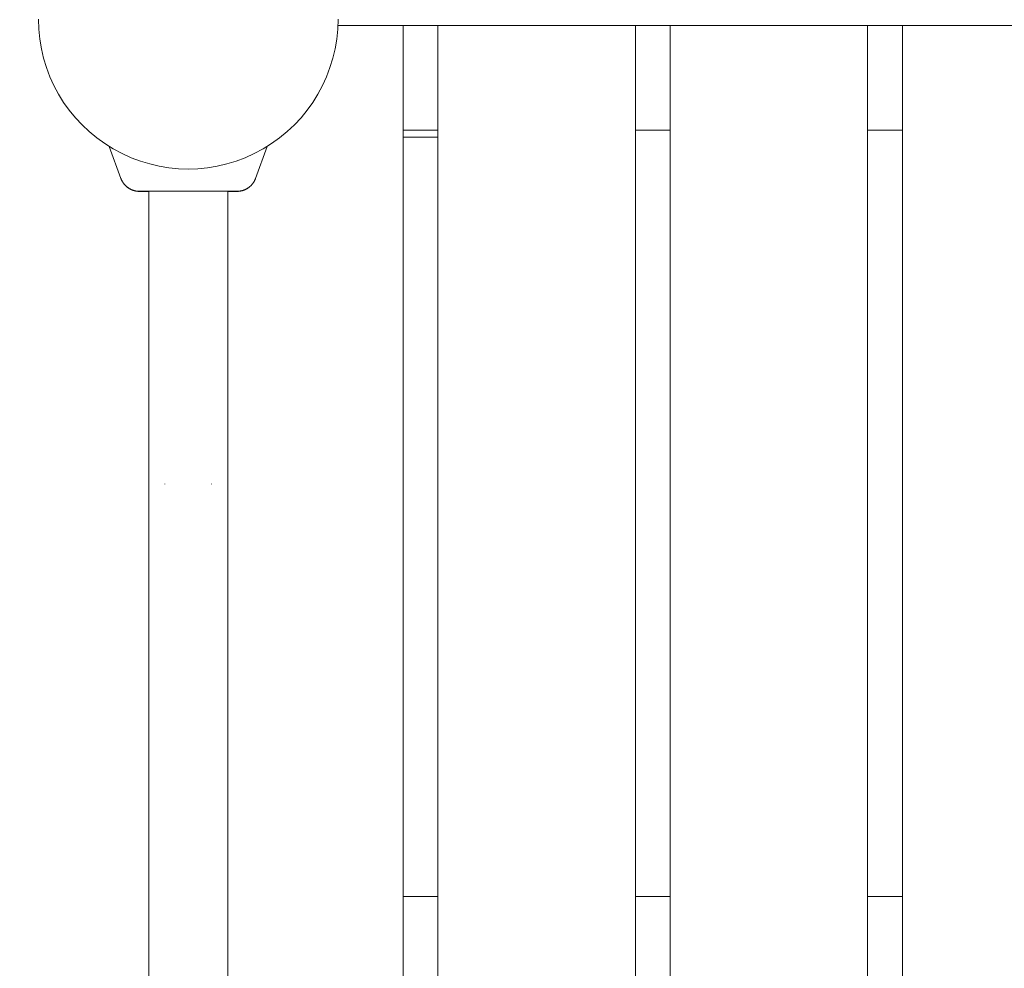
# Model space of a CAD drawing. Extents: x -7891 to 15297, y -5998 to 5934.
# Drawn here: x 5671 to 6095, y 2838 to 3246 of the extents above; entities that cross this region are included whole.
import ezdxf

# ---------------------------------------------------------------- set-up
doc = ezdxf.new("R2010")
doc.units = 0
doc.header["$MEASUREMENT"] = 0
doc.layers.add('B', color=3, linetype='Continuous')
doc.layers.add('PV', color=255, linetype='Continuous')
doc.styles.add('KATALOG', font='PlutoSansLight.ttf')
doc.dimstyles.new('KATALOG', dxfattribs={"dimscale": 200, "dimtxt": 1.75, "dimasz": 1, "dimexe": 0, "dimexo": 0, "dimgap": 0.3, "dimtad": 1, "dimlfac": 0.001, "dimrnd": 0.05, "dimzin": 0, "dimtxsty": 'KATALOG', "dimblk1": 'KATPFEIL', "dimblk2": 'KATPFEIL', "dimsah": 1, "dimcen": 1, "dimse1": 1, "dimse2": 1, "dimclrd": 256, "dimclre": 256, "dimclrt": 3, "dimadec": 0, "dimazin": 0, "dimtfac": 1, "dimtmove": 0, "dimatfit": 3, "dimldrblk": 'KATPFEIL', "dimfxl": 0, "dimtvp": 1, "dimtolj": 1, "dimtzin": 0, "dimarcsym": 0})

# ---------------------------------------------------------------- blocks, each defined once
blk = doc.blocks.new('KATPFEIL')
at = {"layer": 'B', "ltscale": 1000}
for p, q in [((0, -1), (0, 1)), ((-1, 0), (0, 0)), ((1, 0), (0, 0))]:
    blk.add_line(p, q, dxfattribs=at)
blk = doc.blocks.new('*D13')
at = {"layer": 'B', "lineweight": -2, "transparency": 16777216}
blk.add_line((15097.11, 5534), (15097.11, -4198.49), dxfattribs=at)
at = {"layer": 'Defpoints', "color": 0, "transparency": 16777216}
for p in [(-518.11, 5734), (2231.33, -4398.49), (15097.11, -4398.49)]:
    blk.add_point(p, dxfattribs=at)
at = {"layer": 'B', "lineweight": -2, "transparency": 16777216, "xscale": 200, "yscale": 200, "zscale": 200}
for p, rotation in [((15097.11, 5734), 90), ((15097.11, -4398.49), 270)]:
    blk.add_blockref('KATPFEIL', p, dxfattribs=dict(at, rotation=rotation))
at = {"layer": 'B', "color": 3, "transparency": 16777216, "insert": (14815.79, 667.76), "char_height": 350, "attachment_point": 5, "rotation": 90, "style": 'KATALOG'}
blk.add_mtext('\\A1;10,15', dxfattribs=at)
blk = doc.blocks.new('*D15')
at = {"layer": 'B', "lineweight": -2, "transparency": 16777216}
blk.add_line((14497.11, 4034), (14497.11, -2660.25), dxfattribs=at)
at = {"layer": 'Defpoints', "color": 0, "transparency": 16777216}
for p in [(-518.11, 4234), (2409.86, -2860.25), (14497.11, -2860.25)]:
    blk.add_point(p, dxfattribs=at)
at = {"layer": 'B', "lineweight": -2, "transparency": 16777216, "xscale": 200, "yscale": 200, "zscale": 200}
for p, rotation in [((14497.11, 4234), 90), ((14497.11, -2860.25), 270)]:
    blk.add_blockref('KATPFEIL', p, dxfattribs=dict(at, rotation=rotation))
at = {"layer": 'B', "color": 3, "transparency": 16777216, "insert": (14215.79, 686.88), "char_height": 350, "attachment_point": 5, "rotation": 90, "style": 'KATALOG'}
blk.add_mtext('\\A1;7,10', dxfattribs=at)

msp = doc.modelspace()

# ---------------------------------------------------------------- linework, layer by layer
at = {"layer": 'PV', "color": 0, "linetype": 'Continuous', "lineweight": 0}
for points in [[(5835.71, 3243.727), (5807.651, 3243.727)], [(5835.71, 3243.727), (5835.71, 2463.382)], [(5835.71, 3243.721), (5850.71, 3243.721)], [(5935.71, 3243.727), (5850.71, 3243.727)], [(5850.71, 2463.382), (5850.71, 3243.727)], [(5935.71, 3243.727), (5935.71, 2463.382)], [(5935.71, 3243.721), (5950.71, 3243.721)], [(6035.71, 3243.727), (5950.71, 3243.727)], [(5950.71, 2463.382), (5950.71, 3243.727)], [(6035.71, 3243.727), (6035.71, 2463.382)], [(6035.71, 3243.721), (6050.71, 3243.721)], [(6135.71, 3243.727), (6050.71, 3243.727)], [(6050.71, 2463.382), (6050.71, 3243.727)], [(5835.71, 3198.721), (5850.71, 3198.721)], [(5835.71, 3198.718), (5850.71, 3198.718)], [(5935.71, 3198.721), (5950.71, 3198.721)], [(5935.71, 3198.698), (5950.71, 3198.698)], [(6035.71, 3198.721), (6050.71, 3198.721)], [(6035.71, 3198.698), (6050.71, 3198.698)], [(5850.71, 3195.718), (5835.71, 3195.718)], [(5850.71, 3195.701), (5835.71, 3195.701)], [(5714.223, 3177.953), (5709.231, 3191.667)], [(5714.223, 3177.975), (5709.242, 3191.66)], [(5772.197, 3177.953), (5777.189, 3191.667)], [(5772.197, 3177.975), (5777.178, 3191.66)], [(5726.21, 3172.38), (5726.139, 3172.38), (5726.068, 3172.38), (5725.998, 3172.38), (5725.929, 3172.38), (5725.86, 3172.38), (5725.792, 3172.38), (5725.724, 3172.38), (5725.657, 3172.38), (5725.59, 3172.38), (5725.525, 3172.38), (5725.459, 3172.38), (5725.395, 3172.38), (5725.331, 3172.38), (5725.267, 3172.38), (5725.204, 3172.38), (5725.142, 3172.38), (5725.08, 3172.38), (5725.019, 3172.38), (5724.959, 3172.38), (5724.899, 3172.38), (5724.84, 3172.38), (5724.781, 3172.38), (5724.723, 3172.38), (5724.665, 3172.38), (5724.608, 3172.38), (5724.552, 3172.38), (5724.497, 3172.38), (5724.442, 3172.38), (5724.387, 3172.38), (5724.334, 3172.38), (5724.28, 3172.38), (5724.228, 3172.38), (5724.176, 3172.38), (5724.125, 3172.38), (5724.074, 3172.38), (5724.024, 3172.38), (5723.975, 3172.38), (5723.927, 3172.38), (5723.879, 3172.38), (5723.831, 3172.38), (5723.785, 3172.38), (5723.739, 3172.381), (5723.693, 3172.381), (5723.649, 3172.381), (5723.605, 3172.381), (5723.561, 3172.381), (5723.519, 3172.381), (5723.477, 3172.381), (5723.435, 3172.381), (5723.395, 3172.381), (5723.354, 3172.381), (5723.315, 3172.381), (5723.276, 3172.381), (5723.238, 3172.381), (5723.201, 3172.381), (5723.164, 3172.381), (5723.128, 3172.381), (5723.092, 3172.381), (5723.058, 3172.381), (5723.024, 3172.381), (5722.99, 3172.381), (5722.957, 3172.381), (5722.925, 3172.381), (5722.894, 3172.381), (5722.863, 3172.381), (5722.833, 3172.381), (5722.803, 3172.381), (5722.775, 3172.381), (5722.747, 3172.381), (5722.719, 3172.381), (5722.692, 3172.381), (5722.666, 3172.381), (5722.641, 3172.381), (5722.616, 3172.381), (5722.592, 3172.381), (5722.569, 3172.381), (5722.546, 3172.381), (5722.524, 3172.381), (5722.503, 3172.381), (5722.482, 3172.382), (5722.462, 3172.382), (5722.443, 3172.382), (5722.425, 3172.382), (5722.407, 3172.382), (5722.39, 3172.382), (5722.373, 3172.382), (5722.357, 3172.382), (5722.342, 3172.382), (5722.327, 3172.382), (5722.313, 3172.382), (5722.299, 3172.382), (5722.286, 3172.382), (5722.273, 3172.382), (5722.261, 3172.382), (5722.25, 3172.382), (5722.238, 3172.382), (5722.229, 3172.382), (5722.221, 3172.382), (5722.213, 3172.382), (5722.205, 3172.382), (5722.196, 3172.382), (5722.184, 3172.382), (5722.168, 3172.382), (5722.148, 3172.382), (5722.122, 3172.383), (5722.085, 3172.383), (5722.021, 3172.384), (5721.922, 3172.387), (5721.807, 3172.392), (5721.688, 3172.398), (5721.568, 3172.407), (5721.447, 3172.417), (5721.326, 3172.428), (5721.206, 3172.442), (5721.085, 3172.457), (5720.965, 3172.474), (5720.845, 3172.493), (5720.725, 3172.513), (5720.606, 3172.535), (5720.487, 3172.559), (5720.368, 3172.584), (5720.249, 3172.612), (5720.131, 3172.64), (5720.013, 3172.671), (5719.896, 3172.704), (5719.779, 3172.738), (5719.662, 3172.773), (5719.546, 3172.811), (5719.431, 3172.85), (5719.316, 3172.891), (5719.201, 3172.933), (5719.088, 3172.977), (5718.974, 3173.022), (5718.862, 3173.07), (5718.75, 3173.118), (5718.64, 3173.169), (5718.529, 3173.221), (5718.42, 3173.274), (5718.312, 3173.329), (5718.204, 3173.385), (5718.097, 3173.443), (5717.991, 3173.503), (5717.886, 3173.564), (5717.782, 3173.627), (5717.678, 3173.692), (5717.575, 3173.757), (5717.474, 3173.825), (5717.373, 3173.894), (5717.273, 3173.964), (5717.174, 3174.035), (5717.076, 3174.109), (5716.979, 3174.183), (5716.884, 3174.259), (5716.789, 3174.336), (5716.696, 3174.414), (5716.603, 3174.494), (5716.512, 3174.575), (5716.422, 3174.657), (5716.334, 3174.741), (5716.247, 3174.825), (5716.161, 3174.911), (5716.076, 3174.998), (5715.992, 3175.087), (5715.91, 3175.176), (5715.829, 3175.267), (5715.749, 3175.359), (5715.671, 3175.453), (5715.593, 3175.547), (5715.518, 3175.643), (5715.443, 3175.74), (5715.37, 3175.837), (5715.298, 3175.936), (5715.228, 3176.036), (5715.159, 3176.137), (5715.091, 3176.238), (5715.025, 3176.341), (5714.961, 3176.445), (5714.898, 3176.549), (5714.836, 3176.654), (5714.776, 3176.76), (5714.718, 3176.867), (5714.662, 3176.974), (5714.607, 3177.083), (5714.553, 3177.192), (5714.501, 3177.302), (5714.451, 3177.412), (5714.402, 3177.523), (5714.355, 3177.635), (5714.309, 3177.748), (5714.265, 3177.861), (5714.223, 3177.975)], [(5726.21, 3172.357), (5726.139, 3172.357), (5726.068, 3172.357), (5725.998, 3172.357), (5725.929, 3172.357), (5725.86, 3172.357), (5725.792, 3172.357), (5725.724, 3172.358), (5725.657, 3172.358), (5725.59, 3172.358), (5725.525, 3172.358), (5725.459, 3172.358), (5725.395, 3172.358), (5725.331, 3172.358), (5725.267, 3172.358), (5725.204, 3172.358), (5725.142, 3172.358), (5725.08, 3172.358), (5725.019, 3172.358), (5724.959, 3172.358), (5724.899, 3172.358), (5724.84, 3172.358), (5724.781, 3172.358), (5724.723, 3172.358), (5724.665, 3172.358), (5724.608, 3172.358), (5724.552, 3172.358), (5724.497, 3172.358), (5724.442, 3172.358), (5724.387, 3172.358), (5724.334, 3172.358), (5724.28, 3172.358), (5724.228, 3172.358), (5724.176, 3172.358), (5724.125, 3172.358), (5724.074, 3172.358), (5724.024, 3172.358), (5723.975, 3172.358), (5723.927, 3172.358), (5723.879, 3172.358), (5723.831, 3172.358), (5723.785, 3172.358), (5723.739, 3172.358), (5723.693, 3172.358), (5723.649, 3172.358), (5723.605, 3172.358), (5723.561, 3172.358), (5723.519, 3172.358), (5723.477, 3172.359), (5723.435, 3172.359), (5723.395, 3172.359), (5723.354, 3172.359), (5723.315, 3172.359), (5723.276, 3172.359), (5723.238, 3172.359), (5723.201, 3172.359), (5723.164, 3172.359), (5723.128, 3172.359), (5723.092, 3172.359), (5723.058, 3172.359), (5723.024, 3172.359), (5722.99, 3172.359), (5722.957, 3172.359), (5722.925, 3172.359), (5722.894, 3172.359), (5722.863, 3172.359), (5722.833, 3172.359), (5722.803, 3172.359), (5722.775, 3172.359), (5722.747, 3172.359), (5722.719, 3172.359), (5722.692, 3172.359), (5722.666, 3172.359), (5722.641, 3172.359), (5722.616, 3172.359), (5722.592, 3172.359), (5722.569, 3172.359), (5722.546, 3172.359), (5722.524, 3172.359), (5722.503, 3172.359), (5722.482, 3172.359), (5722.462, 3172.359), (5722.443, 3172.359), (5722.425, 3172.359), (5722.407, 3172.359), (5722.39, 3172.359), (5722.373, 3172.36), (5722.357, 3172.36), (5722.342, 3172.36), (5722.327, 3172.36), (5722.313, 3172.36), (5722.299, 3172.36), (5722.286, 3172.36), (5722.273, 3172.36), (5722.261, 3172.36), (5722.25, 3172.36), (5722.238, 3172.36), (5722.229, 3172.36), (5722.221, 3172.36), (5722.213, 3172.36), (5722.205, 3172.36), (5722.196, 3172.36), (5722.184, 3172.36), (5722.168, 3172.36), (5722.148, 3172.36), (5722.122, 3172.361), (5722.085, 3172.361), (5722.021, 3172.362), (5721.922, 3172.365), (5721.807, 3172.37), (5721.688, 3172.376), (5721.568, 3172.384), (5721.447, 3172.394), (5721.326, 3172.406), (5721.206, 3172.42), (5721.085, 3172.435), (5720.965, 3172.452), (5720.845, 3172.47), (5720.725, 3172.491), (5720.606, 3172.513), (5720.487, 3172.537), (5720.368, 3172.562), (5720.249, 3172.589), (5720.131, 3172.618), (5720.013, 3172.649), (5719.896, 3172.681), (5719.779, 3172.715), (5719.662, 3172.751), (5719.546, 3172.789), (5719.431, 3172.828), (5719.316, 3172.868), (5719.201, 3172.911), (5719.088, 3172.955), (5718.974, 3173), (5718.862, 3173.047), (5718.75, 3173.096), (5718.64, 3173.147), (5718.529, 3173.198), (5718.42, 3173.252), (5718.312, 3173.307), (5718.204, 3173.363), (5718.097, 3173.421), (5717.991, 3173.481), (5717.886, 3173.542), (5717.782, 3173.605), (5717.678, 3173.669), (5717.575, 3173.735), (5717.474, 3173.803), (5717.373, 3173.871), (5717.273, 3173.942), (5717.174, 3174.013), (5717.076, 3174.086), (5716.979, 3174.161), (5716.884, 3174.237), (5716.789, 3174.314), (5716.696, 3174.392), (5716.603, 3174.472), (5716.512, 3174.553), (5716.422, 3174.635), (5716.334, 3174.718), (5716.247, 3174.803), (5716.161, 3174.889), (5716.076, 3174.976), (5715.992, 3175.064), (5715.91, 3175.154), (5715.829, 3175.245), (5715.749, 3175.337), (5715.671, 3175.431), (5715.593, 3175.525), (5715.518, 3175.621), (5715.443, 3175.717), (5715.37, 3175.815), (5715.298, 3175.914), (5715.228, 3176.014), (5715.159, 3176.115), (5715.091, 3176.216), (5715.025, 3176.319), (5714.961, 3176.422), (5714.898, 3176.527), (5714.836, 3176.632), (5714.776, 3176.738), (5714.718, 3176.845), (5714.662, 3176.952), (5714.607, 3177.061), (5714.553, 3177.17), (5714.501, 3177.279), (5714.451, 3177.39), (5714.402, 3177.501), (5714.355, 3177.613), (5714.309, 3177.726), (5714.265, 3177.839), (5714.223, 3177.953)], [(5772.197, 3177.975), (5772.158, 3177.868), (5772.116, 3177.761), (5772.073, 3177.655), (5772.029, 3177.549), (5771.983, 3177.444), (5771.936, 3177.34), (5771.888, 3177.236), (5771.838, 3177.132), (5771.786, 3177.03), (5771.733, 3176.928), (5771.679, 3176.826), (5771.624, 3176.726), (5771.567, 3176.626), (5771.509, 3176.527), (5771.449, 3176.429), (5771.388, 3176.331), (5771.326, 3176.235), (5771.263, 3176.139), (5771.199, 3176.044), (5771.133, 3175.95), (5771.066, 3175.858), (5770.998, 3175.766), (5770.928, 3175.675), (5770.858, 3175.585), (5770.786, 3175.496), (5770.712, 3175.408), (5770.638, 3175.321), (5770.562, 3175.235), (5770.485, 3175.15), (5770.407, 3175.066), (5770.328, 3174.982), (5770.248, 3174.9), (5770.167, 3174.819), (5770.084, 3174.739), (5770, 3174.66), (5769.916, 3174.583), (5769.83, 3174.506), (5769.744, 3174.431), (5769.656, 3174.357), (5769.567, 3174.284), (5769.478, 3174.212), (5769.388, 3174.141), (5769.296, 3174.072), (5769.204, 3174.004), (5769.111, 3173.938), (5769.017, 3173.872), (5768.923, 3173.808), (5768.827, 3173.746), (5768.73, 3173.684), (5768.633, 3173.624), (5768.535, 3173.565), (5768.435, 3173.507), (5768.335, 3173.451), (5768.235, 3173.396), (5768.133, 3173.342), (5768.031, 3173.29), (5767.928, 3173.239), (5767.824, 3173.19), (5767.72, 3173.141), (5767.615, 3173.095), (5767.509, 3173.049), (5767.403, 3173.005), (5767.297, 3172.963), (5767.19, 3172.922), (5767.082, 3172.882), (5766.974, 3172.844), (5766.865, 3172.808), (5766.757, 3172.773), (5766.647, 3172.739), (5766.538, 3172.707), (5766.428, 3172.677), (5766.317, 3172.648), (5766.206, 3172.62), (5766.095, 3172.594), (5765.983, 3172.569), (5765.871, 3172.546), (5765.759, 3172.525), (5765.646, 3172.504), (5765.533, 3172.486), (5765.42, 3172.469), (5765.307, 3172.453), (5765.194, 3172.439), (5765.08, 3172.427), (5764.967, 3172.416), (5764.853, 3172.407), (5764.74, 3172.399), (5764.628, 3172.393), (5764.519, 3172.388), (5764.421, 3172.385), (5764.351, 3172.383), (5764.31, 3172.383), (5764.284, 3172.383), (5764.266, 3172.382), (5764.252, 3172.382), (5764.241, 3172.382), (5764.23, 3172.382), (5764.22, 3172.382), (5764.21, 3172.382), (5764.2, 3172.382), (5764.19, 3172.382), (5764.181, 3172.382), (5764.171, 3172.382), (5764.16, 3172.382), (5764.149, 3172.382), (5764.137, 3172.382), (5764.125, 3172.382), (5764.112, 3172.382), (5764.099, 3172.382), (5764.085, 3172.382), (5764.071, 3172.382), (5764.056, 3172.382), (5764.04, 3172.382), (5764.024, 3172.382), (5764.008, 3172.382), (5763.991, 3172.382), (5763.973, 3172.382), (5763.955, 3172.382), (5763.936, 3172.382), (5763.917, 3172.381), (5763.897, 3172.381), (5763.876, 3172.381), (5763.855, 3172.381), (5763.834, 3172.381), (5763.811, 3172.381), (5763.788, 3172.381), (5763.765, 3172.381), (5763.741, 3172.381), (5763.716, 3172.381), (5763.691, 3172.381), (5763.665, 3172.381), (5763.638, 3172.381), (5763.611, 3172.381), (5763.583, 3172.381), (5763.555, 3172.381), (5763.526, 3172.381), (5763.496, 3172.381), (5763.466, 3172.381), (5763.435, 3172.381), (5763.404, 3172.381), (5763.372, 3172.381), (5763.34, 3172.381), (5763.306, 3172.381), (5763.273, 3172.381), (5763.238, 3172.381), (5763.203, 3172.381), (5763.168, 3172.381), (5763.132, 3172.381), (5763.095, 3172.381), (5763.058, 3172.381), (5763.02, 3172.381), (5762.981, 3172.381), (5762.942, 3172.381), (5762.903, 3172.381), (5762.863, 3172.381), (5762.822, 3172.381), (5762.781, 3172.381), (5762.739, 3172.381), (5762.696, 3172.381), (5762.653, 3172.38), (5762.61, 3172.38), (5762.565, 3172.38), (5762.521, 3172.38), (5762.475, 3172.38), (5762.429, 3172.38), (5762.383, 3172.38), (5762.336, 3172.38), (5762.289, 3172.38), (5762.24, 3172.38), (5762.192, 3172.38), (5762.142, 3172.38), (5762.093, 3172.38), (5762.042, 3172.38), (5761.991, 3172.38), (5761.94, 3172.38), (5761.887, 3172.38), (5761.835, 3172.38), (5761.782, 3172.38), (5761.728, 3172.38), (5761.673, 3172.38), (5761.619, 3172.38), (5761.563, 3172.38), (5761.507, 3172.38), (5761.451, 3172.38), (5761.394, 3172.38), (5761.336, 3172.38), (5761.278, 3172.38), (5761.219, 3172.38), (5761.16, 3172.38), (5761.1, 3172.38), (5761.04, 3172.38), (5760.979, 3172.38), (5760.918, 3172.38), (5760.856, 3172.38), (5760.794, 3172.38), (5760.731, 3172.38), (5760.668, 3172.38), (5760.604, 3172.38), (5760.539, 3172.38), (5760.474, 3172.38), (5760.409, 3172.38), (5760.343, 3172.38), (5760.277, 3172.38), (5760.21, 3172.38)], [(5772.197, 3177.953), (5772.158, 3177.846), (5772.116, 3177.739), (5772.073, 3177.633), (5772.029, 3177.527), (5771.983, 3177.422), (5771.936, 3177.318), (5771.888, 3177.214), (5771.838, 3177.11), (5771.786, 3177.008), (5771.733, 3176.906), (5771.679, 3176.804), (5771.624, 3176.704), (5771.567, 3176.604), (5771.509, 3176.505), (5771.449, 3176.406), (5771.388, 3176.309), (5771.326, 3176.212), (5771.263, 3176.117), (5771.199, 3176.022), (5771.133, 3175.928), (5771.066, 3175.835), (5770.998, 3175.744), (5770.928, 3175.653), (5770.858, 3175.563), (5770.786, 3175.474), (5770.712, 3175.386), (5770.638, 3175.299), (5770.562, 3175.213), (5770.485, 3175.128), (5770.407, 3175.043), (5770.328, 3174.96), (5770.248, 3174.878), (5770.167, 3174.797), (5770.084, 3174.717), (5770, 3174.638), (5769.916, 3174.561), (5769.83, 3174.484), (5769.744, 3174.409), (5769.656, 3174.334), (5769.567, 3174.261), (5769.478, 3174.19), (5769.388, 3174.119), (5769.296, 3174.05), (5769.204, 3173.982), (5769.111, 3173.915), (5769.017, 3173.85), (5768.923, 3173.786), (5768.827, 3173.723), (5768.73, 3173.662), (5768.633, 3173.602), (5768.535, 3173.543), (5768.435, 3173.485), (5768.335, 3173.429), (5768.235, 3173.374), (5768.133, 3173.32), (5768.031, 3173.268), (5767.928, 3173.217), (5767.824, 3173.167), (5767.72, 3173.119), (5767.615, 3173.072), (5767.509, 3173.027), (5767.403, 3172.983), (5767.297, 3172.941), (5767.19, 3172.9), (5767.082, 3172.86), (5766.974, 3172.822), (5766.865, 3172.786), (5766.757, 3172.751), (5766.647, 3172.717), (5766.538, 3172.685), (5766.428, 3172.654), (5766.317, 3172.625), (5766.206, 3172.598), (5766.095, 3172.572), (5765.983, 3172.547), (5765.871, 3172.524), (5765.759, 3172.502), (5765.646, 3172.482), (5765.533, 3172.464), (5765.42, 3172.447), (5765.307, 3172.431), (5765.194, 3172.417), (5765.08, 3172.405), (5764.967, 3172.394), (5764.853, 3172.384), (5764.74, 3172.377), (5764.628, 3172.37), (5764.519, 3172.366), (5764.421, 3172.363), (5764.351, 3172.361), (5764.31, 3172.361), (5764.284, 3172.36), (5764.266, 3172.36), (5764.252, 3172.36), (5764.241, 3172.36), (5764.23, 3172.36), (5764.22, 3172.36), (5764.21, 3172.36), (5764.2, 3172.36), (5764.19, 3172.36), (5764.181, 3172.36), (5764.171, 3172.36), (5764.16, 3172.36), (5764.149, 3172.36), (5764.137, 3172.36), (5764.125, 3172.36), (5764.112, 3172.36), (5764.099, 3172.36), (5764.085, 3172.36), (5764.071, 3172.36), (5764.056, 3172.36), (5764.04, 3172.359), (5764.024, 3172.359), (5764.008, 3172.359), (5763.991, 3172.359), (5763.973, 3172.359), (5763.955, 3172.359), (5763.936, 3172.359), (5763.917, 3172.359), (5763.897, 3172.359), (5763.876, 3172.359), (5763.855, 3172.359), (5763.834, 3172.359), (5763.811, 3172.359), (5763.788, 3172.359), (5763.765, 3172.359), (5763.741, 3172.359), (5763.716, 3172.359), (5763.691, 3172.359), (5763.665, 3172.359), (5763.638, 3172.359), (5763.611, 3172.359), (5763.583, 3172.359), (5763.555, 3172.359), (5763.526, 3172.359), (5763.496, 3172.359), (5763.466, 3172.359), (5763.435, 3172.359), (5763.404, 3172.359), (5763.372, 3172.359), (5763.34, 3172.359), (5763.306, 3172.359), (5763.273, 3172.359), (5763.238, 3172.359), (5763.203, 3172.359), (5763.168, 3172.359), (5763.132, 3172.359), (5763.095, 3172.359), (5763.058, 3172.359), (5763.02, 3172.359), (5762.981, 3172.359), (5762.942, 3172.359), (5762.903, 3172.358), (5762.863, 3172.358), (5762.822, 3172.358), (5762.781, 3172.358), (5762.739, 3172.358), (5762.696, 3172.358), (5762.653, 3172.358), (5762.61, 3172.358), (5762.565, 3172.358), (5762.521, 3172.358), (5762.475, 3172.358), (5762.429, 3172.358), (5762.383, 3172.358), (5762.336, 3172.358), (5762.289, 3172.358), (5762.24, 3172.358), (5762.192, 3172.358), (5762.142, 3172.358), (5762.093, 3172.358), (5762.042, 3172.358), (5761.991, 3172.358), (5761.94, 3172.358), (5761.887, 3172.358), (5761.835, 3172.358), (5761.782, 3172.358), (5761.728, 3172.358), (5761.673, 3172.358), (5761.619, 3172.358), (5761.563, 3172.358), (5761.507, 3172.358), (5761.451, 3172.358), (5761.394, 3172.358), (5761.336, 3172.358), (5761.278, 3172.358), (5761.219, 3172.358), (5761.16, 3172.358), (5761.1, 3172.358), (5761.04, 3172.358), (5760.979, 3172.358), (5760.918, 3172.358), (5760.856, 3172.358), (5760.794, 3172.358), (5760.731, 3172.358), (5760.668, 3172.358), (5760.604, 3172.357), (5760.539, 3172.357), (5760.474, 3172.357), (5760.409, 3172.357), (5760.343, 3172.357), (5760.277, 3172.357), (5760.21, 3172.357)], [(5726.21, 2520.385), (5726.21, 3172.382)], [(5760.21, 2520.385), (5760.21, 3172.382)], [(5733.21, 3046.363), (5733.21, 3046.379)], [(5753.21, 3046.363), (5753.21, 3046.379)], [(5835.71, 2868.721), (5850.71, 2868.721)], [(5935.71, 2868.721), (5950.71, 2868.721)], [(6035.71, 2868.721), (6050.71, 2868.721)]]:
    msp.add_lwpolyline(points, dxfattribs=at)
msp.add_ellipse((5743.21, 3246.491), major_axis=(-64.5, 0), ratio=1, start_param=0, end_param=3.1415927, dxfattribs=at)
at = {"layer": 'PV', "color": 0, "linetype": 'Continuous', "lineweight": 0, "extrusion": (1.27461e-17, -8.44156e-13, -1)}
msp.add_ellipse((5834.237, 3195.716), major_axis=(3.1, 0), ratio=0.0002216, start_param=-1.0756167, end_param=1.0756167, dxfattribs=at)
at = {"layer": 'PV', "color": 0, "linetype": 'Continuous', "lineweight": 0, "extrusion": (1.27569e-17, -8.44183e-13, -1)}
msp.add_ellipse((5834.237, 3195.709), major_axis=(3.1, 0), ratio=0.0002216, start_param=-1.0756167, end_param=1.0756167, dxfattribs=at)
at = {"layer": 'PV', "color": 0, "linetype": 'Continuous', "lineweight": 0, "extrusion": (1.28445e-17, -8.4345e-13, -1)}
msp.add_ellipse((5834.237, 3195.703), major_axis=(3.1, 0), ratio=0.0002216, start_param=-1.0756167, end_param=1.0756167, dxfattribs=at)
at = {"layer": 'PV', "color": 0, "linetype": 'Continuous', "lineweight": 0, "extrusion": (1.89355e-28, -8.46939e-13, -1)}
msp.add_ellipse((5743.21, 3172.382), major_axis=(-17, 0), ratio=0.0002216, start_param=0, end_param=1.5707963, dxfattribs=at)
at = {"layer": 'PV', "color": 0, "linetype": 'Continuous', "lineweight": 0, "extrusion": (1.88395e-28, -8.46939e-13, -1)}
msp.add_ellipse((5743.21, 3172.382), major_axis=(17, 0), ratio=0.0002216, start_param=-1.5707963, end_param=0, dxfattribs=at)

# ---------------------------------------------------------------- dimensions: what is measured, and where the dimension line sits
at = {"layer": 'B'}
for base, p1, p2, picture, middle in [((15097.109, -4398.493), (-518.11, 5734.004), (2231.33, -4398.493), '*D13', (14815.786, 667.756)), ((14497.112, -2860.251), (-518.11, 4234.004), (2409.857, -2860.251), '*D15', (14215.789, 686.876))]:
    dim = msp.add_linear_dim(base=base, p1=p1, p2=p2, angle=90, dimstyle='KATALOG', dxfattribs=at)
    dim.commit()
    dim.dimension.update_dxf_attribs({"geometry": picture, "text_midpoint": middle})

doc.saveas('drawing.dxf')
